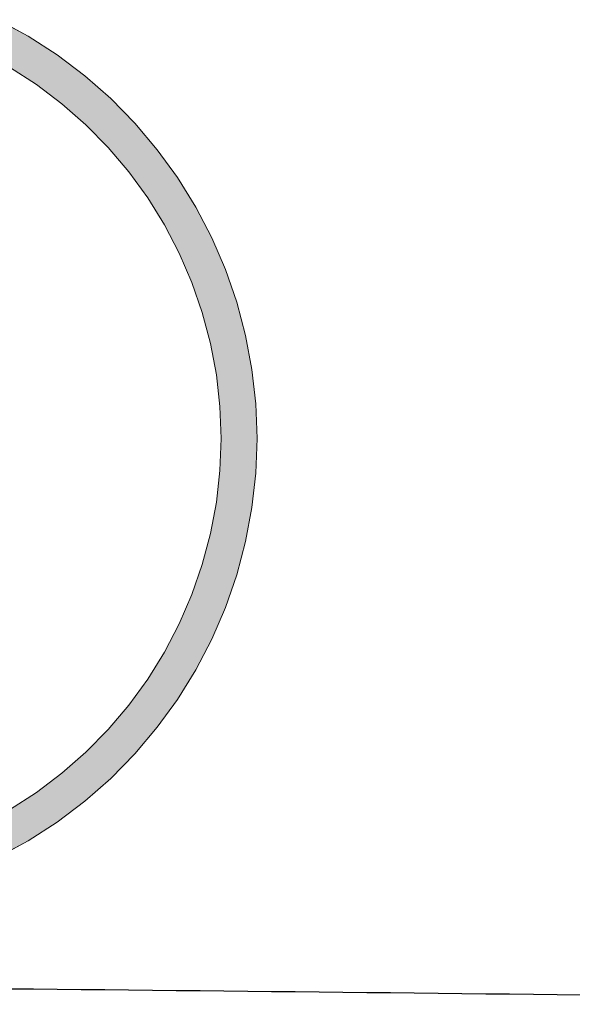
# Model space of a CAD drawing. Extents: x 0 to 420, y 0 to 297.
# Drawn here: x 92 to 94, y 124 to 127 of the extents above; entities that cross this region are included whole.
import ezdxf

# ---------------------------------------------------------------- set-up
doc = ezdxf.new("R2010")
doc.units = 0

msp = doc.modelspace()

# ---------------------------------------------------------------- linework, layer by layer
at = {"color": 7, "lineweight": 5, "ltscale": 0.003122}
for p, q in [((91.4832, 127.3528), (91.5929, 127.2931)), ((91.6978, 127.2254), (91.7975, 127.1502)), ((91.7975, 127.1502), (91.8914, 127.0678)), ((91.9789, 126.9786), (92.0596, 126.8833)), ((92.0596, 126.8833), (92.133, 126.7823)), ((92.3467, 126.3326), (92.3787, 126.2118)), ((92.4017, 126.0891), (92.4155, 125.9649)), ((92.4155, 125.7153), (92.4017, 125.5912)), ((92.3787, 125.4684), (92.3467, 125.3476)), ((92.2565, 125.1149), (92.1988, 125.0041)), ((92.133, 124.8979), (92.0596, 124.7969)), ((92.0596, 124.7969), (91.9789, 124.7016)), ((91.8914, 124.6124), (91.7975, 124.53)), ((91.7975, 124.53), (91.6978, 124.4548)), ((91.5929, 124.3871), (91.4832, 124.3274))]:
    msp.add_line(p, q, dxfattribs=at)
at = {"color": 7, "lineweight": 5, "ltscale": 0.003123}
for p, q in [((91.5929, 127.2931), (91.6978, 127.2254)), ((91.8914, 127.0678), (91.9789, 126.9786)), ((92.133, 126.7823), (92.1988, 126.6761)), ((92.1988, 126.6761), (92.2565, 126.5653)), ((92.2565, 126.5653), (92.3059, 126.4506)), ((92.3059, 126.4506), (92.3467, 126.3326)), ((92.3787, 126.2118), (92.4017, 126.0891)), ((92.4155, 125.9649), (92.4201, 125.8401)), ((92.4201, 125.8401), (92.4155, 125.7153)), ((92.4017, 125.5912), (92.3787, 125.4684)), ((92.3467, 125.3476), (92.3059, 125.2296)), ((92.3059, 125.2296), (92.2565, 125.1149)), ((92.1988, 125.0041), (92.133, 124.8979)), ((91.9789, 124.7016), (91.8914, 124.6124)), ((91.6978, 124.4548), (91.5929, 124.3871))]:
    msp.add_line(p, q, dxfattribs=at)
at = {"color": 7, "lineweight": 5, "ltscale": 0.002882}
for p, q in [((91.6234, 127.1189), (91.5265, 127.1813)), ((91.7155, 127.0494), (91.6234, 127.1189)), ((91.8021, 126.9733), (91.7155, 127.0494)), ((91.8829, 126.8911), (91.8021, 126.9733)), ((91.9574, 126.8031), (91.8829, 126.8911)), ((92.0251, 126.7098), (91.9574, 126.8031)), ((92.0859, 126.6118), (92.0251, 126.7098)), ((92.1392, 126.5096), (92.0859, 126.6118)), ((92.1848, 126.4037), (92.1392, 126.5096)), ((92.2224, 126.2947), (92.1848, 126.4037)), ((92.2519, 126.1832), (92.2224, 126.2947)), ((92.2731, 126.0699), (92.2519, 126.1832)), ((92.2859, 125.9553), (92.2731, 126.0699)), ((92.2901, 125.8401), (92.2859, 125.9553)), ((92.2859, 125.7249), (92.2901, 125.8401)), ((92.2731, 125.6103), (92.2859, 125.7249)), ((92.2519, 125.497), (92.2731, 125.6103)), ((92.2224, 125.3855), (92.2519, 125.497)), ((92.1848, 125.2765), (92.2224, 125.3855)), ((92.1392, 125.1707), (92.1848, 125.2765)), ((92.0859, 125.0684), (92.1392, 125.1707)), ((92.0251, 124.9704), (92.0859, 125.0684)), ((91.9574, 124.8771), (92.0251, 124.9704)), ((91.8829, 124.7891), (91.9574, 124.8771)), ((91.8021, 124.7069), (91.8829, 124.7891)), ((91.7155, 124.6308), (91.8021, 124.7069)), ((91.6234, 124.5613), (91.7155, 124.6308)), ((91.5265, 124.4989), (91.6234, 124.5613))]:
    msp.add_line(p, q, dxfattribs=at)
at = {"color": 7, "lineweight": 13}
for points in [[(91.4832, 124.3274), (91.5929, 124.3871), (91.6978, 124.4548), (91.7975, 124.53), (91.8914, 124.6124), (91.9789, 124.7016), (92.0596, 124.7969), (92.133, 124.8979), (92.1988, 125.0041), (92.2565, 125.1149), (92.3059, 125.2296), (92.3467, 125.3476), (92.3787, 125.4684), (92.4017, 125.5912), (92.4155, 125.7153), (92.4201, 125.8401), (92.4155, 125.9649), (92.4017, 126.0891), (92.3787, 126.2118), (92.3467, 126.3326), (92.3059, 126.4506), (92.2565, 126.5653), (92.1988, 126.6761), (92.133, 126.7823), (92.0596, 126.8833), (91.9789, 126.9786), (91.8914, 127.0678), (91.7975, 127.1502), (91.6978, 127.2254), (91.5929, 127.2931), (91.4832, 127.3528)], [(91.5265, 127.1813), (91.6234, 127.1189), (91.7155, 127.0494), (91.8021, 126.9733), (91.8829, 126.8911), (91.9574, 126.8031), (92.0251, 126.7098), (92.0859, 126.6118), (92.1392, 126.5096), (92.1848, 126.4037), (92.2224, 126.2947), (92.2519, 126.1832), (92.2731, 126.0699), (92.2859, 125.9553), (92.2901, 125.8401), (92.2859, 125.7249), (92.2731, 125.6103), (92.2519, 125.497), (92.2224, 125.3855), (92.1848, 125.2765), (92.1392, 125.1707), (92.0859, 125.0684), (92.0251, 124.9704), (91.9574, 124.8771), (91.8829, 124.7891), (91.8021, 124.7069), (91.7155, 124.6308), (91.6234, 124.5613), (91.5265, 124.4989)]]:
    msp.add_lwpolyline(points, dxfattribs=at)
at = {"color": 7, "lineweight": 25}
msp.add_arc((85.0014, -588.6165), 712.4978, 89.1157321, 89.5582464, dxfattribs=at)
at = {"color": 7, "lineweight": 5}
for points in [[(91.4253, 127.2365), (91.4832, 127.3528), (91.5265, 127.1813), (91.5929, 127.2931)], [(91.5265, 127.1813), (91.5929, 127.2931), (91.6234, 127.1189), (91.6978, 127.2254)], [(91.6234, 127.1189), (91.6978, 127.2254), (91.7155, 127.0494), (91.7975, 127.1502)], [(91.7155, 127.0494), (91.7975, 127.1502), (91.8021, 126.9733), (91.8914, 127.0678)], [(91.8021, 126.9733), (91.8914, 127.0678), (91.8829, 126.8911)], [(91.8829, 126.8911), (91.8914, 127.0678), (91.9574, 126.8031), (91.9789, 126.9786)], [(91.9574, 126.8031), (91.9789, 126.9786), (92.0251, 126.7098), (92.0596, 126.8833)], [(92.0251, 126.7098), (92.0596, 126.8833), (92.0859, 126.6118), (92.133, 126.7823)], [(92.0859, 126.6118), (92.133, 126.7823), (92.1392, 126.5096), (92.1988, 126.6761)], [(92.1392, 126.5096), (92.1988, 126.6761), (92.1848, 126.4037)], [(92.2224, 126.2947), (92.1848, 126.4037), (92.2565, 126.5653), (92.1988, 126.6761)], [(92.2224, 126.2947), (92.2565, 126.5653), (92.2519, 126.1832)], [(92.2731, 126.0699), (92.2519, 126.1832), (92.3059, 126.4506), (92.2565, 126.5653)], [(92.2731, 126.0699), (92.3059, 126.4506), (92.2859, 125.9553)], [(92.3059, 126.4506), (92.2901, 125.8401), (92.2859, 125.9553)], [(92.3467, 126.3326), (92.3059, 125.2296), (92.3059, 126.4506), (92.2901, 125.8401)], [(92.3787, 126.2118), (92.3467, 125.3476), (92.3467, 126.3326), (92.3059, 125.2296)], [(92.4017, 126.0891), (92.3787, 125.4684), (92.3787, 126.2118), (92.3467, 125.3476)], [(92.4155, 125.9649), (92.4017, 125.5912), (92.4017, 126.0891), (92.3787, 125.4684)], [(92.4201, 125.8401), (92.4155, 125.7153), (92.4155, 125.9649), (92.4017, 125.5912)], [(92.3059, 125.2296), (92.2859, 125.7249), (92.2901, 125.8401)], [(92.2565, 125.1149), (92.2731, 125.6103), (92.3059, 125.2296), (92.2859, 125.7249)], [(92.2224, 125.3855), (92.2519, 125.497), (92.2565, 125.1149), (92.2731, 125.6103)], [(92.1988, 125.0041), (92.1848, 125.2765), (92.2565, 125.1149), (92.2224, 125.3855)], [(92.1988, 125.0041), (92.133, 124.8979), (92.1848, 125.2765), (92.1392, 125.1707)], [(92.0596, 124.7969), (92.0859, 125.0684), (92.133, 124.8979), (92.1392, 125.1707)], [(91.9789, 124.7016), (92.0251, 124.9704), (92.0596, 124.7969), (92.0859, 125.0684)], [(91.8914, 124.6124), (91.9574, 124.8771), (91.9789, 124.7016), (92.0251, 124.9704)], [(91.8021, 124.7069), (91.8829, 124.7891), (91.8914, 124.6124), (91.9574, 124.8771)], [(91.6978, 124.4548), (91.7155, 124.6308), (91.7975, 124.53), (91.8021, 124.7069)], [(91.7975, 124.53), (91.8021, 124.7069), (91.8914, 124.6124)], [(91.5929, 124.3871), (91.6234, 124.5613), (91.6978, 124.4548), (91.7155, 124.6308)], [(91.4832, 124.3274), (91.5265, 124.4989), (91.5929, 124.3871), (91.6234, 124.5613)]]:
    msp.add_solid(points, dxfattribs=at)

doc.saveas('drawing.dxf')
